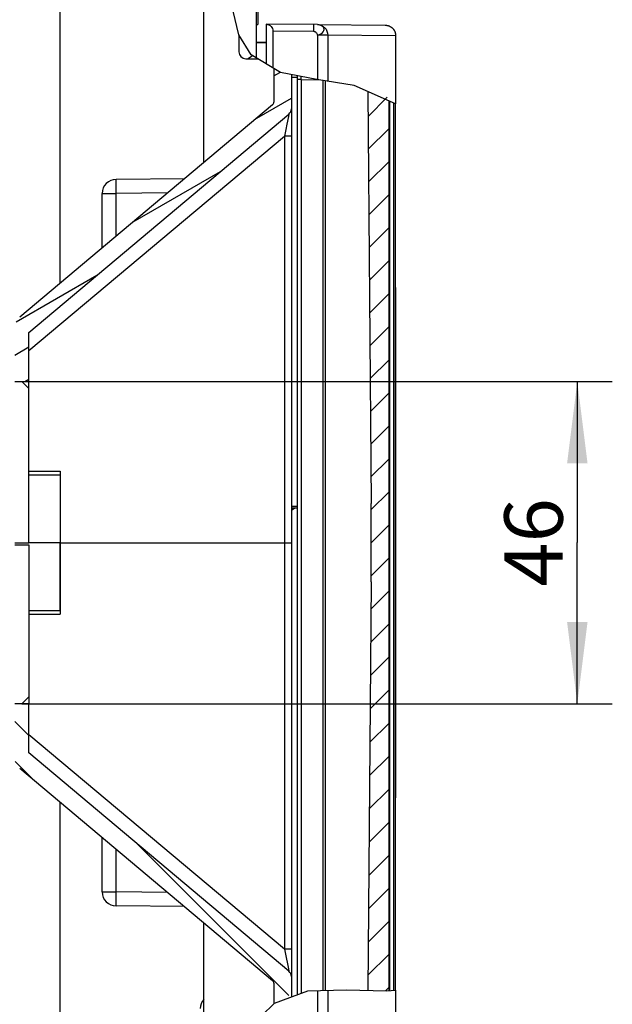
# Model space of a CAD drawing. Units: millimetres. Extents: x 0 to 594, y 0 to 420.
# Drawn here: x 334 to 359, y 155 to 197 of the extents above; entities that cross this region are included whole.
import ezdxf

# ---------------------------------------------------------------- set-up
doc = ezdxf.new("R2010")
doc.units = ezdxf.units.MM
doc.header["$LTSCALE"] = 32.67
doc.layers.get('0').update_dxf_attribs({"linetype": 'CONTINUOUS'})
for name, color, linetype in [('DECKELMITTELDXF_CONTINUOUS_LINE', 7, 'CONTINUOUS'), ('DECKELMITTELTEIL-29DXF_HATCHING', 7, 'CONTINUOUS'), ('KASTEN-MITTEDXF_CONTINUOUS_LINE', 7, 'CONTINUOUS'), ('KLAPPDECKEL-AK-2977DXF_HATCHING', 7, 'CONTINUOUS'), ('KLAPPDECKEL-DXF_CONTINUOUS_LINE', 7, 'CONTINUOUS'), ('M-735-536-01-3808_DXF_DIMENSION', 7, 'CONTINUOUS')]:
    doc.layers.add(name, color=color, linetype=linetype)
doc.styles.get("Standard").update_dxf_attribs({"font": 'txt', "width": 0.7})
doc.dimstyles.new('DIMSTYLE_3', dxfattribs={"dimtxt": 2.5, "dimasz": 3.5, "dimexe": 1.5, "dimexo": 0, "dimtad": 1, "dimdec": 3, "dimlfac": 3.333333, "dimdsep": 46, "dimtxsty": 'STANDARD', "dimblk": '_FILLED', "dimblk1": '_FILLED', "dimblk2": '_FILLED', "dimcen": 0.09, "dimclrt": 5, "dimadec": 0, "dimazin": 0, "dimtp": 0.3, "dimtm": 0.3, "dimtfac": 1, "dimtdec": 3, "dimtofl": 0, "dimtmove": 0, "dimatfit": 3, "dimldrblk": '_FILLED', "dimfxl": 1, "dimtolj": 1, "dimarcsym": 0})

# ---------------------------------------------------------------- blocks, each defined once
blk = doc.blocks.new('_FILLED')
at = {"color": 0, "linetype": 'BYBLOCK'}
blk.add_solid([(0, 0), (-1, 0.125), (-1, -0.125)], dxfattribs=at)
blk = doc.blocks.new('*D11')
at = {"layer": 'M-735-536-01-3808_DXF_DIMENSION', "color": 2, "linetype": 'CONTINUOUS'}
for p, q in [((333.481, 181.703), (359.078, 181.703)), ((357.578, 181.703), (357.578, 174.803)), ((357.578, 167.903), (357.578, 174.803)), ((333.781, 167.903), (359.078, 167.903))]:
    blk.add_line(p, q, dxfattribs=at)
at = {"layer": 'M-735-536-01-3808_DXF_DIMENSION', "color": 2, "linetype": 'CONTINUOUS', "xscale": 3.5, "yscale": 3.5, "zscale": 3.5}
for p, rotation in [((357.578, 181.703), 90), ((357.578, 167.903), 270)]:
    blk.add_blockref('_FILLED', p, dxfattribs=dict(at, rotation=rotation))
at = {"layer": 'M-735-536-01-3808_DXF_DIMENSION', "color": 5, "linetype": 'CONTINUOUS', "insert": (354.453, 174.815), "char_height": 2.5, "width": 5.89286, "attachment_point": 2, "rotation": 90, "line_spacing_factor": 0.9}
blk.add_mtext('46', dxfattribs=at)
blk = doc.blocks.new('HATCHING_BL19', base_point=(347.501, 260.993))
at = {"layer": 'DECKELMITTELTEIL-29DXF_HATCHING', "linetype": 'CONTINUOUS'}
h = blk.add_hatch(dxfattribs=at)
h.set_pattern_fill('default__17', color=2, scale=1.2, angle=30, style=0, pattern_type=0)
h.set_pattern_definition([(30, (0, 0), (-0.6, 1.0392305), [])])
edge = h.paths.add_edge_path()
edge.add_spline(control_points=[(344.527, 193.548), (344.539, 193.557), (344.558, 193.579), (344.577, 193.619), (344.581, 193.648), (344.581, 193.662)], knot_values=[0, 0, 0, 0, 0.333333, 0.666667, 1, 1, 1, 1], degree=3, periodic=0)
edge.add_line((344.581, 193.662), (344.581, 195.032))
edge.add_spline(control_points=[(344.581, 195.032), (344.692, 194.986), (344.927, 194.902), (345.192, 194.834), (345.331, 194.804)], knot_values=[0, 0, 0, 0, 0.5, 1, 1, 1, 1], degree=3, periodic=0)
edge.add_line((345.331, 194.804), (345.331, 193.383))
edge.add_spline(control_points=[(345.331, 193.383), (345.331, 193.353), (345.322, 193.296), (345.285, 193.215), (345.246, 193.172), (345.224, 193.153)], knot_values=[0, 0, 0, 0, 0.333333, 0.666667, 1, 1, 1, 1], degree=3, periodic=0)
edge.add_line((345.224, 193.153), (334.081, 183.803))
edge.add_line((334.081, 183.803), (334.081, 181.703))
edge.add_line((334.081, 181.703), (333.481, 181.703))
edge.add_line((333.481, 181.703), (333.481, 183.999))
edge.add_spline(control_points=[(333.481, 183.999), (333.481, 184.059), (333.497, 184.172), (333.573, 184.334), (333.649, 184.42), (333.695, 184.458)], knot_values=[0, 0, 0, 0, 0.333333, 0.666667, 1, 1, 1, 1], degree=3, periodic=0)
edge.add_line((333.695, 184.458), (344.527, 193.548))
edge = h.paths.add_edge_path()
edge.add_spline(control_points=[(344.581, 200.943), (344.581, 200.958), (344.577, 200.987), (344.558, 201.027), (344.539, 201.049), (344.527, 201.058)], knot_values=[0, 0, 0, 0, 0.333333, 0.666667, 1, 1, 1, 1], degree=3, periodic=0)
edge.add_line((344.527, 201.058), (333.695, 210.147))
edge.add_spline(control_points=[(333.695, 210.147), (333.649, 210.186), (333.573, 210.272), (333.497, 210.434), (333.481, 210.547), (333.481, 210.607)], knot_values=[0, 0, 0, 0, 0.333333, 0.666667, 1, 1, 1, 1], degree=3, periodic=0)
edge.add_line((333.481, 210.607), (333.481, 212.903))
edge.add_line((333.481, 212.903), (334.081, 212.903))
edge.add_line((334.081, 212.903), (334.081, 210.803))
edge.add_line((334.081, 210.803), (345.224, 201.453))
edge.add_spline(control_points=[(345.224, 201.453), (345.246, 201.434), (345.285, 201.391), (345.322, 201.31), (345.331, 201.253), (345.331, 201.223)], knot_values=[0, 0, 0, 0, 0.333333, 0.666667, 1, 1, 1, 1], degree=3, periodic=0)
edge.add_line((345.331, 201.223), (345.331, 200.316))
edge.add_spline(control_points=[(345.331, 200.316), (345.198, 200.26), (344.939, 200.146), (344.698, 200.03), (344.581, 199.971)], knot_values=[0, 0, 0, 0, 0.5, 1, 1, 1, 1], degree=3, periodic=0)
edge.add_line((344.581, 199.971), (344.581, 200.943))
edge = h.paths.add_edge_path()
edge.add_spline(control_points=[(343.081, 198.782), (343.081, 198.816), (343.091, 198.879), (343.138, 198.967), (343.21, 199.035), (343.268, 199.062), (343.299, 199.071)], knot_values=[0, 0, 0, 0, 0.25, 0.5, 0.75, 1, 1, 1, 1], degree=3, periodic=0)
edge.add_spline(control_points=[(343.299, 199.071), (343.258, 199.023), (343.181, 198.927), (343.116, 198.829), (343.086, 198.779)], knot_values=[0, 0, 0, 0, 0.5, 1, 1, 1, 1], degree=3, periodic=0)
edge = h.paths.add_edge_path()
edge.add_spline(control_points=[(343.375, 195.524), (343.335, 195.525), (343.26, 195.541), (343.161, 195.608), (343.096, 195.708), (343.081, 195.783), (343.081, 195.824)], knot_values=[0, 0, 0, 0, 0.25, 0.5, 0.75, 1, 1, 1, 1], degree=3, periodic=0)
edge.add_line((343.081, 195.824), (343.081, 196.552))
edge.add_spline(control_points=[(343.081, 196.552), (343.174, 196.33), (343.385, 195.936), (343.645, 195.64), (343.787, 195.517)], knot_values=[0, 0, 0, 0, 0.5, 1, 1, 1, 1], degree=3, periodic=0)
edge.add_line((343.787, 195.517), (343.375, 195.524))
edge = h.paths.add_edge_path()
edge.add_line((343.081, 198.77), (343.081, 198.782))
edge.add_arc((344.834, 197.728), 2.04, 148.9914, 149.2875)
blk = doc.blocks.new('HATCHING_BL20', base_point=(349.053, 174.91))
at = {"layer": 'KLAPPDECKEL-AK-2977DXF_HATCHING', "linetype": 'CONTINUOUS'}
h = blk.add_hatch(dxfattribs=at)
h.set_pattern_fill('default__18', color=2, angle=45, style=0, pattern_type=0)
h.set_pattern_definition([(45, (0, 0), (-0.7071068, 0.7071068), [])])
edge = h.paths.add_edge_path()
edge.add_arc((303.751, 176.12), 45, 0, 0.4664)
edge.add_line((348.749, 176.486), (348.605, 194.214))
edge.add_spline(control_points=[(348.605, 194.214), (348.68, 194.188), (348.83, 194.135), (349.055, 194.046), (349.278, 193.948), (349.426, 193.875), (349.501, 193.838)], knot_values=[0, 0, 0, 0, 0.25, 0.5, 0.75, 1, 1, 1, 1], degree=3, periodic=0)
edge.add_line((349.501, 193.838), (349.501, 155.615))
edge.add_spline(control_points=[(349.501, 155.615), (349.417, 155.612), (349.239, 155.607), (348.944, 155.606), (348.723, 155.611), (348.607, 155.615)], knot_values=[0, 0, 0, 0, 0.333333, 0.666667, 1, 1, 1, 1], degree=3, periodic=0)
edge.add_line((348.607, 155.615), (348.749, 173.12))
edge.add_arc((303.751, 173.486), 45, 359.5336, 360)
edge.add_line((348.751, 173.486), (348.751, 176.12))
blk = doc.blocks.new('HATCHING_BL21', base_point=(339.406, 152.303))
at = {"layer": 'DECKELMITTELTEIL-29DXF_HATCHING', "linetype": 'CONTINUOUS'}
h = blk.add_hatch(dxfattribs=at)
h.set_pattern_fill('default__19', color=2, scale=1.2, angle=135, style=0, pattern_type=0)
h.set_pattern_definition([(135, (0, 0), (-0.848528, -0.848528), [])])
edge = h.paths.add_edge_path()
edge.add_spline(control_points=[(344.527, 148.548), (344.539, 148.557), (344.558, 148.579), (344.577, 148.619), (344.581, 148.648), (344.581, 148.662)], knot_values=[0, 0, 0, 0, 0.333333, 0.666667, 1, 1, 1, 1], degree=3, periodic=0)
edge.add_line((344.581, 148.662), (344.581, 150.356))
edge.add_arc((344.431, 150.356), 0.15, 0, 5.4767)
edge.add_spline(control_points=[(344.58, 150.37), (344.698, 150.277), (344.942, 150.11), (345.199, 149.981), (345.331, 149.926)], knot_values=[0, 0, 0, 0, 0.5, 1, 1, 1, 1], degree=3, periodic=0)
edge.add_line((345.331, 149.926), (345.331, 148.383))
edge.add_spline(control_points=[(345.331, 148.383), (345.331, 148.353), (345.322, 148.296), (345.285, 148.215), (345.246, 148.172), (345.224, 148.153)], knot_values=[0, 0, 0, 0, 0.333333, 0.666667, 1, 1, 1, 1], degree=3, periodic=0)
edge.add_line((345.224, 148.153), (334.081, 138.803))
edge.add_line((334.081, 138.803), (334.081, 136.703))
edge.add_line((334.081, 136.703), (333.481, 136.703))
edge.add_line((333.481, 136.703), (333.481, 138.999))
edge.add_spline(control_points=[(333.481, 138.999), (333.481, 139.059), (333.497, 139.172), (333.573, 139.334), (333.649, 139.42), (333.695, 139.458)], knot_values=[0, 0, 0, 0, 0.333333, 0.666667, 1, 1, 1, 1], degree=3, periodic=0)
edge.add_line((333.695, 139.458), (344.527, 148.548))
edge = h.paths.add_edge_path()
edge.add_spline(control_points=[(344.581, 155.943), (344.581, 155.958), (344.577, 155.987), (344.558, 156.027), (344.539, 156.049), (344.527, 156.058)], knot_values=[0, 0, 0, 0, 0.333333, 0.666667, 1, 1, 1, 1], degree=3, periodic=0)
edge.add_line((344.527, 156.058), (333.695, 165.147))
edge.add_spline(control_points=[(333.695, 165.147), (333.649, 165.186), (333.573, 165.272), (333.497, 165.434), (333.481, 165.547), (333.481, 165.607)], knot_values=[0, 0, 0, 0, 0.333333, 0.666667, 1, 1, 1, 1], degree=3, periodic=0)
edge.add_line((333.481, 165.607), (333.481, 167.903))
edge.add_line((333.481, 167.903), (334.081, 167.903))
edge.add_line((334.081, 167.903), (334.081, 165.803))
edge.add_line((334.081, 165.803), (345.224, 156.453))
edge.add_spline(control_points=[(345.224, 156.453), (345.246, 156.434), (345.285, 156.391), (345.322, 156.31), (345.331, 156.253), (345.331, 156.223)], knot_values=[0, 0, 0, 0, 0.333333, 0.666667, 1, 1, 1, 1], degree=3, periodic=0)
edge.add_line((345.331, 156.223), (345.331, 155.459))
edge.add_spline(control_points=[(345.331, 155.459), (345.19, 155.41), (344.925, 155.296), (344.69, 155.148), (344.581, 155.065)], knot_values=[0, 0, 0, 0, 0.5, 1, 1, 1, 1], degree=3, periodic=0)
edge.add_line((344.581, 155.065), (344.581, 155.943))
edge = h.paths.add_edge_path()
edge.add_spline(control_points=[(343.081, 153.782), (343.081, 153.823), (343.096, 153.898), (343.161, 153.998), (343.26, 154.065), (343.335, 154.081), (343.375, 154.082)], knot_values=[0, 0, 0, 0, 0.25, 0.5, 0.75, 1, 1, 1, 1], degree=3, periodic=0)
edge.add_line((343.375, 154.082), (343.758, 154.089))
edge.add_spline(control_points=[(343.758, 154.089), (343.642, 153.872), (343.465, 153.443), (343.366, 152.831), (343.406, 152.204), (343.589, 151.593), (343.915, 151.015), (344.233, 150.67), (344.417, 150.506)], knot_values=[0, 0, 0, 0, 0.166667, 0.333333, 0.5, 0.666667, 0.833333, 1, 1, 1, 1], degree=3, periodic=0)
edge.add_line((344.417, 150.506), (343.375, 150.524))
edge.add_spline(control_points=[(343.375, 150.524), (343.335, 150.525), (343.26, 150.541), (343.161, 150.608), (343.096, 150.708), (343.081, 150.783), (343.081, 150.824)], knot_values=[0, 0, 0, 0, 0.25, 0.5, 0.75, 1, 1, 1, 1], degree=3, periodic=0)
edge.add_line((343.081, 150.824), (343.081, 153.782))

msp = doc.modelspace()

# ---------------------------------------------------------------- linework, layer by layer
at = {"color": 2, "linetype": 'CONTINUOUS'}
for p, q in [((343.07835, 196.54871), (342.83293, 197.55368)), ((343.61091, 195.6926), (343.07835, 196.54871)), ((344.86911, 194.92624), (343.61091, 195.6926)), ((346.41799, 194.62693), (344.86911, 194.92624)), ((348.02163, 194.37876), (346.41799, 194.62693)), ((349.7983, 193.58604), (348.02163, 194.37876)), ((344.61183, 155.08665), (346.03002, 155.62014)), ((346.03002, 155.62014), (347.6789, 155.65491)), ((347.6789, 155.65491), (349.4167, 155.61219)), ((349.4167, 155.61219), (349.7983, 155.64545)), ((344.05278, 154.53866), (344.61183, 155.08665))]:
    msp.add_line(p, q, dxfattribs=at)
at = {"layer": 'DECKELMITTELDXF_CONTINUOUS_LINE', "color": 7, "linetype": 'CONTINUOUS'}
for p, q in [((341.5807, 191.07523), (341.5807, 203.53062)), ((343.8307, 199.5006), (343.8307, 195.55873)), ((343.8907, 197.62446), (343.8907, 196.98138)), ((343.8307, 196.98138), (343.8907, 196.98138)), ((343.0807, 196.54494), (343.0807, 195.82391)), ((344.2507, 196.21559), (343.8307, 196.22292)), ((343.8307, 196.22292), (344.2507, 196.21559)), ((343.37546, 195.52396), (343.90289, 195.51475)), ((344.5807, 195.10191), (344.5807, 193.66247)), ((345.3307, 194.83704), (345.3307, 193.38269)), ((344.52712, 193.54756), (333.69502, 184.45836)), ((334.0807, 183.80292), (345.22353, 193.15287)), ((345.3307, 193.38269), (345.3307, 174.80292)), ((345.3307, 192.21441), (345.3307, 174.80292)), ((340.75529, 190.38263), (337.82546, 190.35706)), ((337.2307, 187.42514), (337.2307, 189.75708)), ((337.2307, 187.42514), (337.2307, 189.75708)), ((334.0807, 181.70292), (334.0807, 183.80292)), ((333.4807, 181.70292), (334.0807, 181.70292)), ((334.0807, 181.40292), (333.7807, 181.70292)), ((334.0807, 174.80292), (334.0807, 181.70292)), ((334.0807, 177.86292), (335.4307, 177.86292)), ((335.4307, 177.86292), (335.4307, 174.80292)), ((345.3307, 176.33615), (345.3484, 176.34792)), ((345.3307, 176.28792), (345.6007, 176.28792)), ((345.3307, 176.19017), (345.47775, 176.28792)), ((345.6007, 176.34792), (345.3484, 176.34792)), ((333.4807, 174.80292), (334.0807, 174.80292)), ((333.4807, 174.71292), (334.0807, 174.71292)), ((334.0807, 174.71292), (334.0807, 167.90292)), ((335.4307, 174.80292), (345.3307, 174.80292)), ((335.4307, 174.80292), (345.3307, 174.80292)), ((335.4307, 174.80292), (335.4307, 171.74292)), ((345.3307, 174.80292), (345.3307, 157.39144)), ((345.3307, 174.80292), (345.3307, 156.22316)), ((334.0807, 171.74292), (335.4307, 171.74292)), ((334.0807, 167.90292), (333.4807, 167.90292)), ((334.0807, 168.20292), (333.7807, 167.90292)), ((334.0807, 165.80292), (334.0807, 167.90292)), ((345.22353, 156.45297), (334.0807, 165.80292)), ((333.69502, 165.14749), (344.52712, 156.05828)), ((337.2307, 159.84876), (337.2307, 162.1807)), ((337.2307, 159.84876), (337.2307, 162.1807)), ((340.75529, 159.22322), (337.82546, 159.24878)), ((340.75529, 159.22322), (337.82546, 159.24878)), ((341.5807, 146.07523), (341.5807, 158.53062)), ((345.3307, 156.22316), (345.3307, 155.35707)), ((344.5807, 155.94338), (344.5807, 155.05614))]:
    msp.add_line(p, q, dxfattribs=at)
at = {"layer": 'DECKELMITTELDXF_CONTINUOUS_LINE', "color": 9, "linetype": 'CONTINUOUS'}
for p, q in [((345.6007, 194.72292), (345.3307, 194.72292)), ((345.22244, 193.14654), (345.20242, 193.04649)), ((345.22353, 193.15287), (345.22244, 193.14654)), ((345.1369, 192.72305), (345.08933, 192.48925)), ((345.20242, 193.04649), (345.1369, 192.72305)), ((334.0807, 183.02407), (345.03332, 192.21441)), ((345.03332, 192.21441), (345.03332, 174.80292)), ((345.3307, 192.21441), (345.03332, 192.21441)), ((337.2307, 189.75708), (337.82546, 189.75708)), ((340.03275, 189.77635), (337.82546, 189.75708)), ((337.82546, 187.92421), (337.82546, 189.75708)), ((345.03332, 174.80292), (345.03332, 157.39144)), ((345.03332, 157.39144), (334.0807, 166.58177)), ((337.82546, 159.84876), (337.82546, 161.68164)), ((337.2307, 159.84876), (337.82546, 159.84876)), ((340.03275, 159.8295), (337.82546, 159.84876)), ((345.3307, 157.39144), (345.03332, 157.39144)), ((345.08933, 157.1166), (345.17498, 156.69514)), ((345.17498, 156.69514), (345.20242, 156.55936))]:
    msp.add_line(p, q, dxfattribs=at)
for points in [[(345.08933, 192.48925), (345.06281, 192.35643), (345.03332, 192.21441)], [(337.82546, 189.75708), (337.82471, 189.85094), (337.8241, 189.94248), (337.82366, 190.02946), (337.82338, 190.10973), (337.82329, 190.18132), (337.82338, 190.24246), (337.82366, 190.29165), (337.8241, 190.32768), (337.82471, 190.34967), (337.82546, 190.35706)], [(337.82546, 159.24878), (337.82471, 159.25618), (337.8241, 159.27816), (337.82366, 159.31419), (337.82338, 159.36339), (337.82329, 159.42453), (337.82338, 159.49612), (337.82366, 159.57639), (337.8241, 159.66337), (337.82471, 159.75491), (337.82546, 159.84876)], [(345.03332, 157.39144), (345.06281, 157.24941), (345.08933, 157.1166)], [(345.20242, 156.55936), (345.22244, 156.4593), (345.22353, 156.45297)]]:
    msp.add_lwpolyline(points, dxfattribs=at)
at = {"layer": 'DECKELMITTELDXF_CONTINUOUS_LINE', "color": 7, "linetype": 'CONTINUOUS'}
for centre, radius, start, end in [((343.3807, 195.82391), 0.3, 180, 269), ((344.4307, 193.66247), 0.15, 310, 360), ((345.0307, 193.38269), 0.3, 310, 360), ((337.8307, 189.75708), 0.6, 90.5, 180), ((337.8307, 159.84876), 0.6, 180, 269.5), ((345.0307, 156.22316), 0.3, 0, 50), ((344.4307, 155.94338), 0.15, 0, 50), ((342.0307, 154.85292), 0.6, 138.880196, 180)]:
    msp.add_arc(centre, radius, start, end, dxfattribs=at)
at = {"layer": 'KASTEN-MITTEDXF_CONTINUOUS_LINE', "color": 7, "linetype": 'CONTINUOUS'}
for p, q in [((335.4307, 185.91476), (335.4307, 208.69108)), ((334.0807, 177.71292), (335.4307, 177.71292)), ((335.4307, 177.71292), (335.4307, 174.80292)), ((335.4307, 174.80292), (334.0807, 174.80292)), ((335.4307, 174.80292), (334.0807, 174.80292)), ((335.4307, 171.89292), (335.4307, 174.80292)), ((334.0807, 171.89292), (335.4307, 171.89292)), ((335.4307, 140.91476), (335.4307, 163.69108))]:
    msp.add_line(p, q, dxfattribs=at)
at = {"layer": 'KLAPPDECKEL-DXF_CONTINUOUS_LINE', "color": 7, "linetype": 'CONTINUOUS'}
for p, q in [((344.2507, 197.00292), (344.2507, 195.30291)), ((346.44883, 196.98374), (344.2507, 197.00292)), ((346.44883, 196.98374), (349.3525, 196.9584)), ((344.54304, 196.70043), (344.54304, 195.12485)), ((349.7983, 196.50842), (349.7983, 193.58604)), ((345.6007, 155.45864), (345.6007, 194.78487)), ((345.6007, 155.45864), (345.6007, 194.63037)), ((348.60568, 194.11817), (348.74921, 176.48606)), ((349.5007, 193.71882), (349.5007, 155.61951)), ((349.7983, 155.64545), (349.7983, 193.58604)), ((349.8007, 164.00524), (349.8007, 185.6006)), ((348.7507, 173.48607), (348.7507, 176.11978)), ((348.74921, 173.11978), (348.60686, 155.6321)), ((349.7983, 155.64545), (349.7983, 153.09743))]:
    msp.add_line(p, q, dxfattribs=at)
at = {"layer": 'KLAPPDECKEL-DXF_CONTINUOUS_LINE', "color": 9, "linetype": 'CONTINUOUS'}
for p, q in [((346.2946, 196.68514), (344.54304, 196.70043)), ((346.45668, 196.53376), (346.45668, 194.62094)), ((346.89104, 196.53376), (346.45668, 196.53376)), ((346.89104, 196.53376), (346.89104, 194.55372)), ((349.7983, 196.50842), (346.89104, 196.53376)), ((345.74808, 194.63037), (345.6007, 194.63037)), ((345.74808, 194.63037), (345.74808, 155.51408)), ((345.74808, 194.63037), (346.47806, 194.61763)), ((346.69923, 155.63425), (346.69923, 194.58341)), ((346.78709, 155.6361), (346.78709, 194.56981)), ((349.5307, 193.70544), (349.5307, 155.62212)), ((349.7233, 155.63892), (349.7233, 193.6195)), ((349.7983, 185.6006), (349.8007, 185.6006)), ((349.7983, 164.00524), (349.8007, 164.00524)), ((346.45668, 155.62914), (346.45668, 153.07209)), ((346.89104, 155.6383), (346.89104, 153.07209))]:
    msp.add_line(p, q, dxfattribs=at)
at = {"layer": 'KLAPPDECKEL-DXF_CONTINUOUS_LINE', "color": 7, "linetype": 'CONTINUOUS'}
for points in [[(344.2507, 197.00292), (344.31253, 196.99491), (344.36829, 196.97656), (344.41849, 196.94717), (344.46161, 196.90883), (344.49664, 196.86255), (344.52255, 196.81092), (344.53786, 196.75724), (344.54304, 196.70043)], [(349.3525, 196.9584), (349.35935, 196.95829), (349.3665, 196.95806), (349.37396, 196.9577), (349.38173, 196.95719), (349.38984, 196.95651), (349.39835, 196.95564), (349.40732, 196.95455), (349.4167, 196.95321), (349.42651, 196.95159), (349.43661, 196.94969), (349.44692, 196.9475), (349.45734, 196.94503), (349.46772, 196.9423), (349.47804, 196.93932), (349.4882, 196.93613), (349.49825, 196.93271), (349.50817, 196.92907), (349.51797, 196.92521), (349.52764, 196.92114), (349.53717, 196.91687), (349.54654, 196.9124), (349.55575, 196.90775)], [(349.55575, 196.90775), (349.57014, 196.89994), (349.58424, 196.89161), (349.59802, 196.88277), (349.61147, 196.87344), (349.62458, 196.86362), (349.63732, 196.85334), (349.64968, 196.84259), (349.66163, 196.83141), (349.67318, 196.81979), (349.68429, 196.80777), (349.69496, 196.79535), (349.70517, 196.78254), (349.7149, 196.76938), (349.72416, 196.75587), (349.73291, 196.74203), (349.74115, 196.72788), (349.74888, 196.71345), (349.75607, 196.69874), (349.76273, 196.68377), (349.76883, 196.66858), (349.77438, 196.65318), (349.77936, 196.63758), (349.78378, 196.62181), (349.78762, 196.60589), (349.79087, 196.58984), (349.79354, 196.57369), (349.79562, 196.55745), (349.79711, 196.54114), (349.798, 196.52479), (349.7983, 196.50842)], [(349.8007, 185.6006), (349.79976, 185.69272), (349.7983, 185.73944)], [(349.7983, 163.86639), (349.79975, 163.91264), (349.8007, 164.00524)]]:
    msp.add_lwpolyline(points, dxfattribs=at)
at = {"layer": 'KLAPPDECKEL-DXF_CONTINUOUS_LINE', "color": 9, "linetype": 'CONTINUOUS'}
for points in [[(346.2946, 196.68514), (346.29487, 196.72429), (346.29501, 196.76277), (346.295, 196.79993), (346.29485, 196.83512), (346.29457, 196.86774), (346.29415, 196.89724), (346.2936, 196.92312), (346.29294, 196.94492), (346.29217, 196.96228), (346.29131, 196.97489), (346.29037, 196.98256), (346.28936, 196.98513)], [(346.45668, 196.53376), (346.53167, 196.5532), (346.59842, 196.58367), (346.65528, 196.62437), (346.69794, 196.67285), (346.72415, 196.72632), (346.73252, 196.78094), (346.72196, 196.8347), (346.69427, 196.88324), (346.64978, 196.92472), (346.59191, 196.95641), (346.52499, 196.9762), (346.44883, 196.98374)], [(346.44883, 196.98374), (346.53512, 196.9745), (346.61836, 196.94838), (346.69496, 196.90647), (346.76178, 196.85058), (346.81696, 196.78209), (346.85747, 196.70506), (346.88221, 196.6223), (346.89104, 196.53376)], [(346.45668, 196.53376), (346.44874, 196.56252), (346.43663, 196.58944), (346.42007, 196.61494), (346.3999, 196.63775), (346.3767, 196.65702), (346.35104, 196.67191), (346.32376, 196.68114), (346.2946, 196.68514)], [(345.74808, 194.63037), (345.74747, 194.66922), (345.74712, 194.7054), (345.74701, 194.73645), (345.7471, 194.75657)]]:
    msp.add_lwpolyline(points, dxfattribs=at)
at = {"layer": 'KLAPPDECKEL-DXF_CONTINUOUS_LINE', "color": 7, "linetype": 'CONTINUOUS'}
for centre, start, end in [((303.7507, 176.11978), 0, 0.466374), ((303.7507, 173.48607), 359.533626, 360)]:
    msp.add_arc(centre, 45, start, end, dxfattribs=at)

# ---------------------------------------------------------------- block references
for name, p in [('HATCHING_BL19', (347.50101, 260.99346)), ('HATCHING_BL20', (349.0528, 174.91018)), ('HATCHING_BL21', (339.4057, 152.30292))]:
    msp.add_blockref(name, p)

# ---------------------------------------------------------------- dimensions: what is measured, and where the dimension line sits
at = {"layer": 'M-735-536-01-3808_DXF_DIMENSION', "color": 2, "linetype": 'CONTINUOUS'}
dim = msp.add_linear_dim(base=(357.57765, 167.90292), p1=(333.4807, 181.70292), p2=(333.7807, 167.90292), angle=270, dimstyle='DIMSTYLE_3', dxfattribs=at)
dim.commit()
dim.dimension.update_dxf_attribs({"geometry": '*D11', "text_midpoint": (357.57765, 174.45822), "dimtype": 160})

doc.saveas('drawing.dxf')
